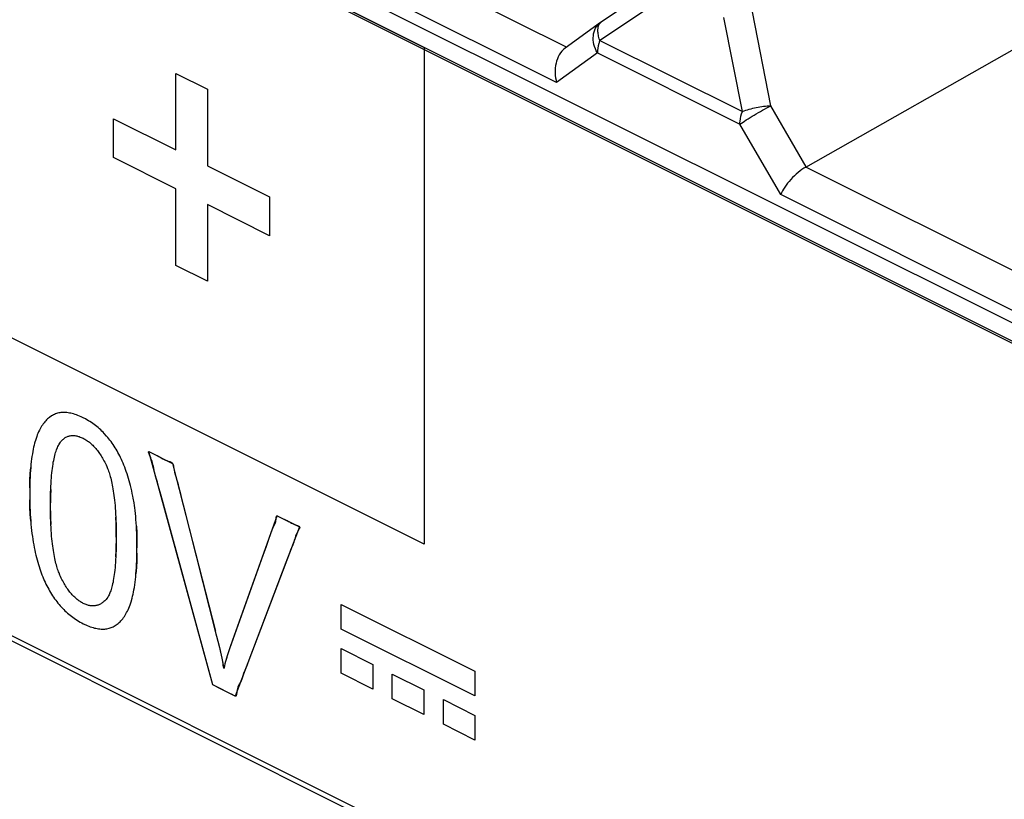
# Model space of a CAD drawing. Units: millimetres. Extents: x 98 to 189, y 49 to 172.
# Drawn here: x 112 to 120, y 122 to 128 of the extents above; entities that cross this region are included whole.
import ezdxf

# ---------------------------------------------------------------- set-up
doc = ezdxf.new("R2010")
doc.units = ezdxf.units.MM
doc.header["$LTSCALE"] = 16.335
doc.layers.get('0').update_dxf_attribs({"linetype": 'CONTINUOUS'})
for name, color, linetype in [('INTFCLR_4', 7, 'CONTINUOUS'), ('LIVELLO_1', 7, 'CONTINUOUS'), ('RACCORDO', 7, 'CONTINUOUS')]:
    doc.layers.add(name, color=color, linetype=linetype)

msp = doc.modelspace()

# ---------------------------------------------------------------- linework, layer by layer
at = {"color": 7, "linetype": 'CONTINUOUS'}
for p, q in [((153.4926, 108.7154), (105.6215, 132.651)), ((153.4219, 108.6093), (105.4801, 132.5803)), ((105.4801, 126.5181), (153.4219, 102.5472))]:
    msp.add_line(p, q, dxfattribs=at)
at = {"color": 250, "linetype": 'CONTINUOUS'}
for p, q in [((113.4573, 126.8611), (113.4573, 127.4449)), ((113.4573, 127.4449), (113.6981, 127.3246)), ((113.6981, 127.3246), (113.6981, 126.7408)), ((112.9821, 126.8027), (112.9821, 127.0987)), ((112.9821, 127.0987), (113.4573, 126.8611)), ((113.4573, 126.5651), (112.9821, 126.8027)), ((113.6981, 126.7408), (114.1728, 126.5034)), ((113.4573, 125.9807), (113.4573, 126.5651)), ((113.6981, 126.4447), (113.6981, 125.8603)), ((114.1728, 126.2073), (113.6981, 126.4447)), ((114.1728, 126.5034), (114.1728, 126.2073)), ((113.6981, 125.8603), (113.4573, 125.9807)), ((112.4585, 124.7874), (112.452, 124.7795)), ((112.4652, 124.795), (112.4585, 124.7874)), ((112.472, 124.8021), (112.4652, 124.795)), ((112.479, 124.8088), (112.472, 124.8021)), ((112.4862, 124.815), (112.479, 124.8088)), ((112.4935, 124.8209), (112.4862, 124.815)), ((112.5087, 124.8314), (112.4935, 124.8209)), ((112.5165, 124.836), (112.5087, 124.8314)), ((112.5245, 124.8402), (112.5165, 124.836)), ((112.5321, 124.8438), (112.5245, 124.8402)), ((112.5399, 124.847), (112.5321, 124.8438)), ((112.5479, 124.8497), (112.5399, 124.847)), ((112.556, 124.8521), (112.5479, 124.8497)), ((112.5643, 124.8541), (112.556, 124.8521)), ((112.5727, 124.8557), (112.5643, 124.8541)), ((112.5813, 124.8569), (112.5727, 124.8557)), ((112.5901, 124.8577), (112.5813, 124.8569)), ((112.5991, 124.8581), (112.5901, 124.8577)), ((112.6082, 124.8581), (112.5991, 124.8581)), ((112.6176, 124.8576), (112.6082, 124.8581)), ((112.627, 124.8568), (112.6176, 124.8576)), ((112.6368, 124.8556), (112.627, 124.8568)), ((112.6467, 124.854), (112.6368, 124.8556)), ((112.6569, 124.8519), (112.6467, 124.854)), ((112.6672, 124.8494), (112.6569, 124.8519)), ((112.6779, 124.8465), (112.6672, 124.8494)), ((112.6886, 124.8432), (112.6779, 124.8465)), ((112.6998, 124.8393), (112.6886, 124.8432)), ((112.711, 124.8351), (112.6998, 124.8393)), ((112.7227, 124.8303), (112.711, 124.8351)), ((112.7344, 124.8251), (112.7227, 124.8303)), ((112.7519, 124.8167), (112.7344, 124.8251)), ((112.7672, 124.8088), (112.7519, 124.8167)), ((112.7789, 124.8023), (112.7672, 124.8088)), ((112.7906, 124.7955), (112.7789, 124.8023)), ((112.8018, 124.7885), (112.7906, 124.7955)), ((112.813, 124.7813), (112.8018, 124.7885)), ((112.4109, 124.7106), (112.4058, 124.6989)), ((112.4164, 124.722), (112.4109, 124.7106)), ((112.4219, 124.7327), (112.4164, 124.722)), ((112.4276, 124.7431), (112.4219, 124.7327)), ((112.4334, 124.7528), (112.4276, 124.7431)), ((112.4395, 124.7622), (112.4334, 124.7528)), ((112.4456, 124.771), (112.4395, 124.7622)), ((112.452, 124.7795), (112.4456, 124.771)), ((112.8238, 124.7739), (112.813, 124.7813)), ((112.8345, 124.7662), (112.8238, 124.7739)), ((112.8447, 124.7585), (112.8345, 124.7662)), ((112.855, 124.7504), (112.8447, 124.7585)), ((112.8649, 124.7422), (112.855, 124.7504)), ((112.8747, 124.7337), (112.8649, 124.7422)), ((112.8842, 124.725), (112.8747, 124.7337)), ((112.8936, 124.7161), (112.8842, 124.725)), ((112.9027, 124.707), (112.8936, 124.7161)), ((112.3884, 124.6517), (112.3803, 124.6241)), ((112.3959, 124.6737), (112.3884, 124.6517)), ((112.4007, 124.6864), (112.3959, 124.6737)), ((112.4058, 124.6989), (112.4007, 124.6864)), ((112.5766, 124.6306), (112.5806, 124.6359)), ((112.5806, 124.6359), (112.5853, 124.6415)), ((112.5853, 124.6415), (112.5899, 124.6465)), ((112.5899, 124.6465), (112.5947, 124.6513)), ((112.5947, 124.6513), (112.5995, 124.6556)), ((112.5995, 124.6556), (112.6044, 124.6596)), ((112.6044, 124.6596), (112.6094, 124.6632)), ((112.6094, 124.6632), (112.6144, 124.6666)), ((112.6144, 124.6666), (112.6195, 124.6696)), ((112.6195, 124.6696), (112.6248, 124.6723)), ((112.6248, 124.6723), (112.6301, 124.6747)), ((112.6301, 124.6747), (112.6355, 124.6767)), ((112.6355, 124.6767), (112.6409, 124.6785)), ((112.6409, 124.6785), (112.6465, 124.6799)), ((112.6465, 124.6799), (112.6521, 124.681)), ((112.6521, 124.681), (112.6579, 124.6819)), ((112.6579, 124.6819), (112.6638, 124.6824)), ((112.6638, 124.6824), (112.6697, 124.6826)), ((112.6697, 124.6826), (112.6758, 124.6826)), ((112.6758, 124.6826), (112.6819, 124.6822)), ((112.6819, 124.6822), (112.6882, 124.6815)), ((112.6882, 124.6815), (112.6945, 124.6805)), ((112.6945, 124.6805), (112.7011, 124.6792)), ((112.7011, 124.6792), (112.7076, 124.6776)), ((112.7076, 124.6776), (112.7144, 124.6757)), ((112.7144, 124.6757), (112.7213, 124.6735)), ((112.7213, 124.6735), (112.7283, 124.6709)), ((112.7283, 124.6709), (112.7354, 124.668)), ((112.7354, 124.668), (112.7428, 124.6647)), ((112.7428, 124.6647), (112.7502, 124.6611)), ((112.7502, 124.6611), (112.7573, 124.6575)), ((112.7573, 124.6575), (112.7644, 124.6535)), ((112.7644, 124.6535), (112.7713, 124.6494)), ((112.7713, 124.6494), (112.7782, 124.645)), ((112.7782, 124.645), (112.7849, 124.6404)), ((112.7849, 124.6404), (112.7915, 124.6356)), ((112.7915, 124.6356), (112.7981, 124.6306)), ((112.9117, 124.6977), (112.9027, 124.707)), ((112.9292, 124.6783), (112.9117, 124.6977)), ((112.938, 124.668), (112.9292, 124.6783)), ((112.9466, 124.6573), (112.938, 124.668)), ((112.9551, 124.6465), (112.9466, 124.6573)), ((112.9634, 124.6355), (112.9551, 124.6465)), ((112.9714, 124.6243), (112.9634, 124.6355)), ((112.3661, 124.5601), (112.3629, 124.5417)), ((112.3693, 124.5769), (112.3661, 124.5601)), ((112.3729, 124.5936), (112.3693, 124.5769)), ((112.3765, 124.609), (112.3729, 124.5936)), ((112.3803, 124.6241), (112.3765, 124.609)), ((112.5405, 124.552), (112.5438, 124.5624)), ((112.5438, 124.5624), (112.5471, 124.5718)), ((112.5471, 124.5718), (112.5506, 124.5811)), ((112.5506, 124.5811), (112.554, 124.5894)), ((112.554, 124.5894), (112.5577, 124.5976)), ((112.5577, 124.5976), (112.5613, 124.605)), ((112.5613, 124.605), (112.5651, 124.6122)), ((112.5651, 124.6122), (112.5727, 124.6249)), ((112.5727, 124.6249), (112.5766, 124.6306)), ((112.7981, 124.6306), (112.8045, 124.6254)), ((112.8045, 124.6254), (112.8109, 124.6199)), ((112.8109, 124.6199), (112.8172, 124.6142)), ((112.8172, 124.6142), (112.8235, 124.6083)), ((112.8235, 124.6083), (112.8296, 124.6022)), ((112.8296, 124.6022), (112.8357, 124.5958)), ((112.8357, 124.5958), (112.8417, 124.5892)), ((112.8417, 124.5892), (112.8477, 124.5824)), ((112.8477, 124.5824), (112.8535, 124.5753)), ((112.8535, 124.5753), (112.8594, 124.568)), ((112.8594, 124.568), (112.8651, 124.5604)), ((112.8651, 124.5604), (112.8708, 124.5525)), ((112.9793, 124.6129), (112.9714, 124.6243)), ((112.9871, 124.6012), (112.9793, 124.6129)), ((112.9946, 124.5894), (112.9871, 124.6012)), ((113.002, 124.5773), (112.9946, 124.5894)), ((113.0092, 124.565), (113.002, 124.5773)), ((113.0162, 124.5524), (113.0092, 124.565)), ((113.2495, 124.557), (113.2498, 124.559)), ((113.2498, 124.559), (113.2509, 124.5601)), ((113.2509, 124.5601), (113.2529, 124.5599)), ((113.2529, 124.5599), (113.2553, 124.5589)), ((113.2553, 124.5589), (113.258, 124.5574)), ((112.3573, 124.5032), (112.3548, 124.483)), ((112.3601, 124.5232), (112.3573, 124.5032)), ((112.3629, 124.5417), (112.3601, 124.5232)), ((112.523, 124.4778), (112.5257, 124.4921)), ((112.5257, 124.4921), (112.5284, 124.5051)), ((112.5284, 124.5051), (112.5313, 124.518)), ((112.5313, 124.518), (112.5342, 124.5298)), ((112.5342, 124.5298), (112.5374, 124.5414)), ((112.5374, 124.5414), (112.5405, 124.552)), ((112.8708, 124.5525), (112.8764, 124.5445)), ((112.8764, 124.5445), (112.8821, 124.536)), ((112.8821, 124.536), (112.8876, 124.5274)), ((112.8876, 124.5274), (112.8932, 124.5183)), ((112.8932, 124.5183), (112.8986, 124.5092)), ((112.8986, 124.5092), (112.904, 124.4995)), ((112.904, 124.4995), (112.9093, 124.4897)), ((112.9093, 124.4897), (112.9147, 124.4793)), ((113.0231, 124.5396), (113.0162, 124.5524)), ((113.0298, 124.5265), (113.0231, 124.5396)), ((113.0363, 124.5133), (113.0298, 124.5265)), ((113.0428, 124.4996), (113.0363, 124.5133)), ((113.0489, 124.4859), (113.0428, 124.4996)), ((113.0551, 124.4715), (113.0489, 124.4859)), ((113.2499, 124.554), (113.2495, 124.557)), ((113.2512, 124.5488), (113.2499, 124.554)), ((113.2534, 124.5425), (113.2512, 124.5488)), ((113.2562, 124.5354), (113.2534, 124.5425)), ((113.2659, 124.5124), (113.2562, 124.5354)), ((113.258, 124.5574), (113.273, 124.5494)), ((113.2701, 124.5018), (113.2659, 124.5124)), ((113.2737, 124.4921), (113.2701, 124.5018)), ((113.273, 124.5494), (113.2875, 124.5422)), ((113.2767, 124.483), (113.2737, 124.4921)), ((113.2875, 124.5422), (113.3015, 124.5355)), ((113.3015, 124.5355), (113.3152, 124.529)), ((113.3152, 124.529), (113.3287, 124.5221)), ((113.3287, 124.5221), (113.3382, 124.5167)), ((113.3382, 124.5167), (113.3574, 124.5056)), ((113.3574, 124.5056), (113.3674, 124.5002)), ((113.3674, 124.5002), (113.3776, 124.4952)), ((113.3776, 124.4952), (113.3882, 124.4906)), ((113.3882, 124.4906), (113.3994, 124.4867)), ((113.3994, 124.4867), (113.4121, 124.483)), ((112.3485, 124.4152), (112.3469, 124.3912)), ((112.3504, 124.439), (112.3485, 124.4152)), ((112.3524, 124.4611), (112.3504, 124.439)), ((112.3548, 124.483), (112.3524, 124.4611)), ((112.5117, 124.3968), (112.5136, 124.4143)), ((112.5136, 124.4143), (112.5158, 124.4316)), ((112.5158, 124.4316), (112.5181, 124.4476)), ((112.5181, 124.4476), (112.5205, 124.4633)), ((112.5205, 124.4633), (112.523, 124.4778)), ((112.9147, 124.4793), (112.9199, 124.4688)), ((112.9199, 124.4688), (112.9252, 124.4578)), ((112.9252, 124.4578), (112.9303, 124.4466)), ((112.9303, 124.4466), (112.9375, 124.4295)), ((112.9375, 124.4295), (112.9411, 124.4203)), ((112.9411, 124.4203), (112.9445, 124.4111)), ((112.9445, 124.4111), (112.9479, 124.401)), ((113.0615, 124.4559), (113.0551, 124.4715)), ((113.0676, 124.4402), (113.0615, 124.4559)), ((113.0737, 124.4239), (113.0676, 124.4402)), ((113.0796, 124.4075), (113.0737, 124.4239)), ((113.2793, 124.4747), (113.2767, 124.483)), ((113.2821, 124.4643), (113.2793, 124.4747)), ((113.2843, 124.4547), (113.2821, 124.4643)), ((113.2862, 124.4456), (113.2843, 124.4547)), ((113.2888, 124.4323), (113.2862, 124.4456)), ((113.2914, 124.4189), (113.2888, 124.4323)), ((113.2955, 124.4016), (113.2914, 124.4189)), ((113.4121, 124.483), (113.4181, 124.4809)), ((113.4181, 124.4809), (113.4224, 124.4789)), ((113.4224, 124.4789), (113.4263, 124.4765)), ((113.4263, 124.4765), (113.4298, 124.4736)), ((113.4298, 124.4736), (113.4328, 124.47)), ((113.4328, 124.47), (113.4353, 124.4653)), ((113.4353, 124.4653), (113.4372, 124.4598)), ((113.4372, 124.4598), (113.4387, 124.4538)), ((113.4387, 124.4538), (113.4404, 124.4441)), ((113.4404, 124.4441), (113.4419, 124.4342)), ((113.4419, 124.4342), (113.4449, 124.4174)), ((113.4449, 124.4174), (113.4485, 124.4014)), ((112.3444, 124.3393), (112.3435, 124.3113)), ((112.3455, 124.3654), (112.3444, 124.3393)), ((112.3469, 124.3912), (112.3455, 124.3654)), ((112.5053, 124.3169), (112.5066, 124.3378)), ((112.5066, 124.3378), (112.5081, 124.3586)), ((112.5081, 124.3586), (112.5098, 124.3778)), ((112.5098, 124.3778), (112.5117, 124.3968)), ((112.9479, 124.401), (112.9512, 124.3909)), ((112.9512, 124.3909), (112.9546, 124.3799)), ((112.9546, 124.3799), (112.9577, 124.3689)), ((112.9577, 124.3689), (112.9609, 124.3568)), ((112.9609, 124.3568), (112.9639, 124.3448)), ((112.9639, 124.3448), (112.967, 124.3317)), ((113.0854, 124.3904), (113.0796, 124.4075)), ((113.0909, 124.3733), (113.0854, 124.3904)), ((113.0964, 124.3554), (113.0909, 124.3733)), ((113.1017, 124.3375), (113.0964, 124.3554)), ((113.1068, 124.3188), (113.1017, 124.3375)), ((113.3003, 124.3832), (113.2955, 124.4016)), ((113.3057, 124.3641), (113.3003, 124.3832)), ((113.317, 124.3253), (113.3057, 124.3641)), ((113.4485, 124.4014), (113.4526, 124.3859)), ((113.4526, 124.3859), (113.4569, 124.3707)), ((113.4569, 124.3707), (113.4657, 124.3407)), ((113.4657, 124.3407), (113.472, 124.3178)), ((112.3429, 124.2831), (112.3426, 124.2356)), ((112.3435, 124.3113), (112.3429, 124.2831)), ((112.5022, 124.2468), (112.5031, 124.2714)), ((112.5031, 124.2714), (112.504, 124.2942)), ((112.504, 124.2942), (112.5053, 124.3169)), ((112.967, 124.3317), (112.9699, 124.3185)), ((112.9699, 124.3185), (112.9728, 124.3042)), ((112.9728, 124.3042), (112.9755, 124.2899)), ((112.9755, 124.2899), (112.9782, 124.2743)), ((112.9782, 124.2743), (112.9807, 124.2588)), ((112.9807, 124.2588), (112.9832, 124.2418)), ((113.1117, 124.3001), (113.1068, 124.3188)), ((113.1166, 124.2805), (113.1117, 124.3001)), ((113.1212, 124.2609), (113.1166, 124.2805)), ((113.1257, 124.2403), (113.1212, 124.2609)), ((113.3259, 124.2937), (113.317, 124.3253)), ((113.3425, 124.2318), (113.3259, 124.2937)), ((113.472, 124.3178), (113.478, 124.2944)), ((113.478, 124.2944), (113.4895, 124.2473)), ((112.3426, 124.2356), (112.3429, 124.1916)), ((112.3429, 124.1916), (112.3434, 124.1634)), ((112.501, 124.1683), (112.5012, 124.1952)), ((112.5012, 124.1952), (112.5016, 124.222)), ((112.5016, 124.222), (112.5022, 124.2468)), ((112.9832, 124.2418), (112.9855, 124.225)), ((112.9855, 124.225), (112.9878, 124.2066)), ((112.9878, 124.2066), (112.9898, 124.1883)), ((112.9898, 124.1883), (112.9918, 124.1683)), ((113.1299, 124.2198), (113.1257, 124.2403)), ((113.133, 124.2039), (113.1299, 124.2198)), ((113.1391, 124.1687), (113.133, 124.2039)), ((113.3552, 124.1852), (113.3425, 124.2318)), ((113.7394, 122.779), (113.3552, 124.1852)), ((113.4895, 124.2473), (113.5014, 124.2004)), ((113.5014, 124.2004), (113.5134, 124.1538)), ((112.3434, 124.1634), (112.3443, 124.1351)), ((112.3443, 124.1351), (112.3454, 124.1082)), ((112.3454, 124.1082), (112.3468, 124.0812)), ((112.501, 124.1564), (112.501, 124.1683)), ((112.5013, 124.1084), (112.501, 124.1564)), ((112.5017, 124.0815), (112.5013, 124.1084)), ((112.9918, 124.1683), (112.9936, 124.1485)), ((112.9936, 124.1485), (112.9954, 124.1269)), ((112.9954, 124.1269), (112.9969, 124.1055)), ((113.142, 124.1494), (113.1391, 124.1687)), ((113.1447, 124.1302), (113.142, 124.1494)), ((113.1472, 124.109), (113.1447, 124.1302)), ((113.1495, 124.088), (113.1472, 124.109)), ((113.5134, 124.1538), (113.7641, 123.1701)), ((112.3468, 124.0812), (112.3484, 124.0556)), ((112.3484, 124.0556), (112.3503, 124.0299)), ((112.5024, 124.0545), (112.5017, 124.0815)), ((112.5032, 124.0295), (112.5024, 124.0545)), ((112.9969, 124.1055), (112.9983, 124.0822)), ((112.9983, 124.0822), (112.9995, 124.059)), ((112.9995, 124.059), (113.0005, 124.0339)), ((113.0005, 124.0339), (113.0014, 124.0089)), ((113.1518, 124.0649), (113.1495, 124.088)), ((113.1537, 124.0419), (113.1518, 124.0649)), ((113.1555, 124.0167), (113.1537, 124.0419)), ((114.2196, 124.0264), (114.2213, 124.0351)), ((114.2213, 124.0351), (114.2226, 124.0447)), ((114.2226, 124.0447), (114.2231, 124.0512)), ((114.2231, 124.0512), (114.2238, 124.0576)), ((114.2238, 124.0576), (114.2247, 124.0632)), ((114.2247, 124.0632), (114.2257, 124.0667)), ((114.2257, 124.0667), (114.2272, 124.0692)), ((114.2272, 124.0692), (114.2292, 124.0706)), ((114.2292, 124.0706), (114.2318, 124.0705)), ((114.2318, 124.0705), (114.2341, 124.0695)), ((114.2341, 124.0695), (114.2365, 124.0681)), ((114.2365, 124.0681), (114.2513, 124.06)), ((114.2513, 124.06), (114.2658, 124.0528)), ((114.2658, 124.0528), (114.2938, 124.0395)), ((114.2938, 124.0395), (114.3073, 124.0328)), ((114.3073, 124.0328), (114.3182, 124.0269)), ((112.3503, 124.0299), (112.3524, 124.0055)), ((112.3524, 124.0055), (112.3548, 123.981)), ((112.3548, 123.981), (112.3574, 123.9578)), ((112.3574, 123.9578), (112.3602, 123.9345)), ((112.5043, 124.0044), (112.5032, 124.0295)), ((112.5055, 123.9812), (112.5043, 124.0044)), ((112.5069, 123.9579), (112.5055, 123.9812)), ((112.5084, 123.9365), (112.5069, 123.9579)), ((113.0014, 124.0089), (113.0021, 123.9818)), ((113.0021, 123.9818), (113.0025, 123.9548)), ((113.157, 123.9917), (113.1555, 124.0167)), ((113.1584, 123.9642), (113.157, 123.9917)), ((113.1595, 123.9369), (113.1584, 123.9642)), ((114.1874, 123.9498), (114.1924, 123.9633)), ((114.1924, 123.9633), (114.1979, 123.9758)), ((114.1979, 123.9758), (114.2028, 123.9855)), ((114.2028, 123.9855), (114.2078, 123.995)), ((114.2078, 123.995), (114.2125, 124.005)), ((114.2125, 124.005), (114.2152, 124.0115)), ((114.2152, 124.0115), (114.2176, 124.0186)), ((114.2176, 124.0186), (114.2196, 124.0264)), ((114.3182, 124.0269), (114.3291, 124.0208)), ((114.3291, 124.0208), (114.3402, 124.0146)), ((114.3402, 124.0146), (114.3489, 124.0101)), ((114.3489, 124.0101), (114.358, 124.0056)), ((114.358, 124.0056), (114.3677, 124.0014)), ((114.3677, 124.0014), (114.378, 123.9974)), ((114.378, 123.9974), (114.3851, 123.9949)), ((114.3851, 123.9949), (114.3918, 123.9923)), ((114.394, 123.9596), (114.3908, 123.9545)), ((114.3918, 123.9923), (114.3948, 123.9908)), ((114.3971, 123.9646), (114.394, 123.9596)), ((114.3948, 123.9908), (114.3975, 123.9893)), ((114.3998, 123.9694), (114.3971, 123.9646)), ((114.3975, 123.9893), (114.3997, 123.9876)), ((114.3997, 123.9876), (114.4014, 123.9857)), ((114.4012, 123.9725), (114.3998, 123.9694)), ((114.4022, 123.9755), (114.4012, 123.9725)), ((114.4014, 123.9857), (114.4025, 123.9835)), ((114.4028, 123.9783), (114.4022, 123.9755)), ((114.4025, 123.9835), (114.403, 123.981)), ((114.403, 123.981), (114.4028, 123.9783)), ((112.3602, 123.9345), (112.3632, 123.9124)), ((112.3632, 123.9124), (112.3664, 123.8903)), ((112.3664, 123.8903), (112.3698, 123.8692)), ((112.5101, 123.9149), (112.5084, 123.9365)), ((112.5119, 123.8951), (112.5101, 123.9149)), ((112.5139, 123.8752), (112.5119, 123.8951)), ((113.0025, 123.9548), (113.0028, 123.9055)), ((113.0028, 123.9055), (113.0026, 123.8587)), ((113.1603, 123.9071), (113.1595, 123.9369)), ((113.1609, 123.8775), (113.1603, 123.9071)), ((114.157, 123.8608), (114.1652, 123.8836)), ((114.1652, 123.8836), (114.1733, 123.907)), ((114.1733, 123.907), (114.1826, 123.9357)), ((114.1826, 123.9357), (114.1874, 123.9498)), ((114.365, 123.8927), (114.3618, 123.8818)), ((114.3681, 123.9036), (114.365, 123.8927)), ((114.3715, 123.9146), (114.3681, 123.9036)), ((114.3745, 123.923), (114.3715, 123.9146)), ((114.3781, 123.9316), (114.3745, 123.923)), ((114.3824, 123.9404), (114.3781, 123.9316)), ((114.3876, 123.9495), (114.3824, 123.9404)), ((114.3908, 123.9545), (114.3876, 123.9495)), ((112.3698, 123.8692), (112.3735, 123.8481)), ((112.3735, 123.8481), (112.3772, 123.8281)), ((112.3772, 123.8281), (112.3812, 123.808)), ((112.3812, 123.808), (112.3853, 123.7889)), ((112.516, 123.8568), (112.5139, 123.8752)), ((112.5183, 123.8385), (112.516, 123.8568)), ((112.5205, 123.8216), (112.5183, 123.8385)), ((112.5231, 123.8046), (112.5205, 123.8216)), ((113.0021, 123.8323), (113.0014, 123.8059)), ((113.0026, 123.8587), (113.0021, 123.8323)), ((113.1613, 123.8263), (113.1609, 123.8775)), ((113.161, 123.7835), (113.1613, 123.8263)), ((114.124, 123.7693), (114.1486, 123.8381)), ((114.1486, 123.8381), (114.157, 123.8608)), ((114.336, 123.814), (114.3272, 123.7914)), ((114.3471, 123.8414), (114.336, 123.814)), ((114.3524, 123.855), (114.3471, 123.8414)), ((114.3574, 123.8685), (114.3524, 123.855)), ((114.3618, 123.8818), (114.3574, 123.8685)), ((112.3853, 123.7889), (112.3897, 123.7698)), ((112.3897, 123.7698), (112.3942, 123.7516)), ((112.3942, 123.7516), (112.3989, 123.7334)), ((112.3989, 123.7334), (112.4037, 123.7161)), ((112.5256, 123.789), (112.5231, 123.8046)), ((112.5283, 123.7734), (112.5256, 123.789)), ((112.531, 123.7591), (112.5283, 123.7734)), ((112.5339, 123.7448), (112.531, 123.7591)), ((112.5368, 123.7316), (112.5339, 123.7448)), ((112.9984, 123.7357), (112.997, 123.7139)), ((112.9996, 123.7577), (112.9984, 123.7357)), ((113.0006, 123.7818), (112.9996, 123.7577)), ((113.0014, 123.8059), (113.0006, 123.7818)), ((113.1596, 123.7271), (113.1604, 123.7552)), ((113.1604, 123.7552), (113.161, 123.7835)), ((113.8823, 123.0938), (114.124, 123.7693)), ((114.3272, 123.7914), (114.2974, 123.7124)), ((112.4037, 123.7161), (112.4087, 123.6988)), ((112.4087, 123.6988), (112.4138, 123.6823)), ((112.4138, 123.6823), (112.4192, 123.6658)), ((112.4192, 123.6658), (112.4245, 123.65)), ((112.5398, 123.7184), (112.5368, 123.7316)), ((112.5428, 123.7064), (112.5398, 123.7184)), ((112.5461, 123.6943), (112.5428, 123.7064)), ((112.5492, 123.6832), (112.5461, 123.6943)), ((112.5526, 123.6721), (112.5492, 123.6832)), ((112.5558, 123.662), (112.5526, 123.6721)), ((112.5593, 123.6519), (112.5558, 123.662)), ((112.9938, 123.6741), (112.992, 123.656)), ((112.9955, 123.6939), (112.9938, 123.6741)), ((112.997, 123.7139), (112.9955, 123.6939)), ((113.1556, 123.6509), (113.1572, 123.675)), ((113.1572, 123.675), (113.1585, 123.701)), ((113.1585, 123.701), (113.1596, 123.7271)), ((114.2974, 123.7124), (114.0138, 122.967)), ((112.4245, 123.65), (112.4302, 123.6343)), ((112.4302, 123.6343), (112.4359, 123.6193)), ((112.4359, 123.6193), (112.4418, 123.6043)), ((112.4418, 123.6043), (112.454, 123.5757)), ((112.5627, 123.6426), (112.5593, 123.6519)), ((112.5663, 123.6334), (112.5627, 123.6426)), ((112.5734, 123.6164), (112.5663, 123.6334)), ((112.5784, 123.6054), (112.5734, 123.6164)), ((112.5837, 123.5945), (112.5784, 123.6054)), ((112.5889, 123.5839), (112.5837, 123.5945)), ((112.5943, 123.5733), (112.5889, 123.5839)), ((112.9833, 123.591), (112.9808, 123.5766)), ((112.9856, 123.6057), (112.9833, 123.591)), ((112.9879, 123.6218), (112.9856, 123.6057)), ((112.99, 123.6381), (112.9879, 123.6218)), ((112.992, 123.656), (112.99, 123.6381)), ((113.1469, 123.5624), (113.1494, 123.5828)), ((113.1494, 123.5828), (113.1517, 123.6048)), ((113.1517, 123.6048), (113.1537, 123.627)), ((113.1537, 123.627), (113.1556, 123.6509)), ((112.454, 123.5757), (112.4602, 123.562)), ((112.4602, 123.562), (112.4667, 123.5484)), ((112.4667, 123.5484), (112.4735, 123.5349)), ((112.4735, 123.5349), (112.4805, 123.5215)), ((112.4805, 123.5215), (112.4876, 123.5086)), ((112.4876, 123.5086), (112.4949, 123.4958)), ((112.5996, 123.5634), (112.5943, 123.5733)), ((112.6051, 123.5536), (112.5996, 123.5634)), ((112.6105, 123.5443), (112.6051, 123.5536)), ((112.6161, 123.5352), (112.6105, 123.5443)), ((112.6216, 123.5265), (112.6161, 123.5352)), ((112.6272, 123.518), (112.6216, 123.5265)), ((112.6328, 123.5098), (112.6272, 123.518)), ((112.6386, 123.5019), (112.6328, 123.5098)), ((112.9641, 123.507), (112.961, 123.4979)), ((112.9671, 123.5171), (112.9641, 123.507)), ((112.97, 123.5274), (112.9671, 123.5171)), ((112.9729, 123.5389), (112.97, 123.5274)), ((112.9756, 123.5505), (112.9729, 123.5389)), ((112.9783, 123.5635), (112.9756, 123.5505)), ((112.9808, 123.5766), (112.9783, 123.5635)), ((113.1382, 123.5051), (113.1413, 123.5235)), ((113.1413, 123.5235), (113.1442, 123.5422)), ((113.1442, 123.5422), (113.1469, 123.5624)), ((112.4949, 123.4958), (112.5022, 123.4835)), ((112.5022, 123.4835), (112.5097, 123.4713)), ((112.5097, 123.4713), (112.5174, 123.4595)), ((112.5174, 123.4595), (112.5252, 123.4478)), ((112.5252, 123.4478), (112.5331, 123.4365)), ((112.5331, 123.4365), (112.5412, 123.4254)), ((112.6443, 123.4943), (112.6386, 123.5019)), ((112.6501, 123.4869), (112.6443, 123.4943)), ((112.6559, 123.4799), (112.6501, 123.4869)), ((112.6618, 123.473), (112.6559, 123.4799)), ((112.6678, 123.4664), (112.6618, 123.473)), ((112.6738, 123.46), (112.6678, 123.4664)), ((112.6799, 123.4539), (112.6738, 123.46)), ((112.686, 123.448), (112.6799, 123.4539)), ((112.6923, 123.4424), (112.686, 123.448)), ((112.6986, 123.4369), (112.6923, 123.4424)), ((112.7049, 123.4317), (112.6986, 123.4369)), ((112.7114, 123.4268), (112.7049, 123.4317)), ((112.9253, 123.4321), (112.92, 123.4262)), ((112.9304, 123.4382), (112.9253, 123.4321)), ((112.9376, 123.4481), (112.9304, 123.4382)), ((112.9412, 123.4538), (112.9376, 123.4481)), ((112.9445, 123.4597), (112.9412, 123.4538)), ((112.948, 123.4664), (112.9445, 123.4597)), ((112.9513, 123.4733), (112.948, 123.4664)), ((112.9547, 123.481), (112.9513, 123.4733)), ((112.9578, 123.489), (112.9547, 123.481)), ((112.961, 123.4979), (112.9578, 123.489)), ((113.1159, 123.4123), (113.124, 123.4403)), ((113.124, 123.4403), (113.1278, 123.4556)), ((113.1278, 123.4556), (113.1314, 123.4712)), ((113.1314, 123.4712), (113.1349, 123.488)), ((113.1349, 123.488), (113.1382, 123.5051)), ((112.5412, 123.4254), (112.5494, 123.4146)), ((112.5494, 123.4146), (112.5578, 123.404)), ((112.5578, 123.404), (112.5664, 123.3937)), ((112.5664, 123.3937), (112.5751, 123.3836)), ((112.5751, 123.3836), (112.584, 123.3737)), ((112.584, 123.3737), (112.593, 123.3641)), ((112.593, 123.3641), (112.6022, 123.3546)), ((112.7179, 123.422), (112.7114, 123.4268)), ((112.7245, 123.4175), (112.7179, 123.422)), ((112.7313, 123.4132), (112.7245, 123.4175)), ((112.738, 123.4091), (112.7313, 123.4132)), ((112.745, 123.4052), (112.738, 123.4091)), ((112.7519, 123.4016), (112.745, 123.4052)), ((112.7589, 123.3983), (112.7519, 123.4016)), ((112.7658, 123.3952), (112.7589, 123.3983)), ((112.7726, 123.3925), (112.7658, 123.3952)), ((112.7793, 123.3901), (112.7726, 123.3925)), ((112.7859, 123.388), (112.7793, 123.3901)), ((112.7924, 123.3862), (112.7859, 123.388)), ((112.7989, 123.3848), (112.7924, 123.3862)), ((112.8052, 123.3836), (112.7989, 123.3848)), ((112.8115, 123.3827), (112.8052, 123.3836)), ((112.8178, 123.3822), (112.8115, 123.3827)), ((112.8239, 123.3819), (112.8178, 123.3822)), ((112.83, 123.3819), (112.8239, 123.3819)), ((112.836, 123.3823), (112.83, 123.3819)), ((112.8419, 123.3829), (112.836, 123.3823)), ((112.8479, 123.3839), (112.8419, 123.3829)), ((112.8537, 123.3851), (112.8479, 123.3839)), ((112.8595, 123.3867), (112.8537, 123.3851)), ((112.8652, 123.3886), (112.8595, 123.3867)), ((112.8709, 123.3908), (112.8652, 123.3886)), ((112.8765, 123.3933), (112.8709, 123.3908)), ((112.8821, 123.3962), (112.8765, 123.3933)), ((112.8876, 123.3994), (112.8821, 123.3962)), ((112.8932, 123.403), (112.8876, 123.3994)), ((112.8986, 123.4069), (112.8932, 123.403)), ((112.904, 123.4112), (112.8986, 123.4069)), ((112.9094, 123.4158), (112.904, 123.4112)), ((112.9148, 123.4209), (112.9094, 123.4158)), ((112.92, 123.4262), (112.9148, 123.4209)), ((113.0934, 123.353), (113.0985, 123.3647)), ((113.0985, 123.3647), (113.1035, 123.3771)), ((113.1035, 123.3771), (113.1083, 123.3899)), ((113.1083, 123.3899), (113.1159, 123.4123)), ((114.7199, 123.2049), (114.7199, 123.3931)), ((114.7199, 123.3931), (115.7399, 122.8831)), ((112.6022, 123.3546), (112.6115, 123.3455)), ((112.6115, 123.3455), (112.6211, 123.3365)), ((112.6211, 123.3365), (112.6308, 123.3278)), ((112.6308, 123.3278), (112.6408, 123.3193)), ((112.6408, 123.3193), (112.6509, 123.311)), ((112.6509, 123.311), (112.6613, 123.3029)), ((112.6613, 123.3029), (112.6717, 123.2951)), ((112.6717, 123.2951), (112.6825, 123.2875)), ((112.6825, 123.2875), (112.6934, 123.2801)), ((113.0459, 123.2761), (113.0524, 123.284)), ((113.0524, 123.284), (113.0588, 123.2925)), ((113.0588, 123.2925), (113.0649, 123.3013)), ((113.0649, 123.3013), (113.071, 123.3107)), ((113.071, 123.3107), (113.0768, 123.3205)), ((113.0768, 123.3205), (113.0825, 123.3309)), ((113.0825, 123.3309), (113.088, 123.3416)), ((113.088, 123.3416), (113.0934, 123.353)), ((112.6934, 123.2801), (112.7047, 123.2729)), ((112.7047, 123.2729), (112.716, 123.266)), ((112.716, 123.266), (112.7278, 123.2592)), ((112.7278, 123.2592), (112.7396, 123.2527)), ((112.7396, 123.2527), (112.7519, 123.2464)), ((112.7519, 123.2464), (112.7706, 123.2375)), ((112.7706, 123.2375), (112.7823, 123.2323)), ((112.7823, 123.2323), (112.794, 123.2276)), ((112.794, 123.2276), (112.8052, 123.2234)), ((112.8052, 123.2234), (112.8164, 123.2196)), ((112.8164, 123.2196), (112.8271, 123.2163)), ((112.8271, 123.2163), (112.8378, 123.2134)), ((112.8378, 123.2134), (112.8481, 123.2109)), ((112.8481, 123.2109), (112.8583, 123.2089)), ((112.8583, 123.2089), (112.8681, 123.2073)), ((112.8681, 123.2073), (112.8779, 123.2061)), ((112.8779, 123.2061), (112.8874, 123.2053)), ((112.9148, 123.2054), (112.9235, 123.2062)), ((112.9235, 123.2062), (112.9321, 123.2075)), ((112.9321, 123.2075), (112.9488, 123.2111)), ((112.9488, 123.2111), (112.9568, 123.2135)), ((112.9568, 123.2135), (112.9647, 123.2163)), ((112.9647, 123.2163), (112.9725, 123.2195)), ((112.9725, 123.2195), (112.9801, 123.2231)), ((112.9801, 123.2231), (112.9881, 123.2274)), ((112.9881, 123.2274), (112.9959, 123.232)), ((112.9959, 123.232), (113.011, 123.2425)), ((113.011, 123.2425), (113.0183, 123.2484)), ((113.0183, 123.2484), (113.0254, 123.2547)), ((113.0254, 123.2547), (113.0325, 123.2614)), ((113.0325, 123.2614), (113.0392, 123.2685)), ((113.0392, 123.2685), (113.0459, 123.2761)), ((112.8874, 123.2053), (112.8967, 123.205)), ((112.8967, 123.205), (112.9058, 123.205)), ((112.9058, 123.205), (112.9148, 123.2054)), ((113.7641, 123.1701), (113.7691, 123.15)), ((113.7691, 123.15), (113.785, 123.0842)), ((115.7399, 122.6949), (114.7199, 123.2049)), ((113.785, 123.0842), (113.7901, 123.0636)), ((113.7901, 123.0636), (113.7965, 123.0391)), ((113.8672, 123.0487), (113.8721, 123.0639)), ((113.8721, 123.0639), (113.8823, 123.0938)), ((114.7199, 122.8687), (114.7199, 123.0569)), ((114.7199, 123.0569), (114.9613, 122.9361)), ((113.7965, 123.0391), (113.7996, 123.0266)), ((113.7996, 123.0266), (113.8019, 123.0167)), ((113.8019, 123.0167), (113.8042, 123.0061)), ((113.8042, 123.0061), (113.8065, 122.9946)), ((113.8065, 122.9946), (113.8087, 122.982)), ((113.8087, 122.982), (113.8104, 122.9717)), ((113.8439, 122.9765), (113.8484, 122.9904)), ((113.8484, 122.9904), (113.853, 123.0039)), ((113.853, 123.0039), (113.8576, 123.0183)), ((113.8576, 123.0183), (113.8672, 123.0487)), ((113.8104, 122.9717), (113.8153, 122.94)), ((113.8153, 122.94), (113.8169, 122.9303)), ((113.8169, 122.9303), (113.8186, 122.9217)), ((113.8186, 122.9217), (113.8196, 122.9168)), ((113.8196, 122.9168), (113.8207, 122.9125)), ((113.8207, 122.9125), (113.8218, 122.9092)), ((113.8218, 122.9092), (113.8229, 122.9068)), ((113.8229, 122.9068), (113.8239, 122.9054)), ((113.825, 122.9052), (113.826, 122.9062)), ((113.826, 122.9062), (113.827, 122.9082)), ((113.827, 122.9082), (113.828, 122.911)), ((113.828, 122.911), (113.8291, 122.9145)), ((113.8291, 122.9145), (113.8301, 122.9186)), ((113.8301, 122.9186), (113.8311, 122.9232)), ((113.8311, 122.9232), (113.8352, 122.9431)), ((113.8352, 122.9431), (113.8374, 122.9526)), ((113.8374, 122.9526), (113.8395, 122.9612)), ((113.8395, 122.9612), (113.8417, 122.9691)), ((113.8417, 122.9691), (113.8439, 122.9765)), ((114.0009, 122.9333), (113.9835, 122.8885)), ((114.0138, 122.967), (114.0009, 122.9333)), ((114.9613, 122.9361), (114.9613, 122.7479)), ((113.8239, 122.9054), (113.825, 122.9052)), ((113.9653, 122.8373), (113.9603, 122.8234)), ((113.9751, 122.8655), (113.9653, 122.8373)), ((113.9835, 122.8885), (113.9751, 122.8655)), ((114.9613, 122.7479), (114.7199, 122.8687)), ((115.1092, 122.674), (115.1092, 122.8622)), ((115.1092, 122.8622), (115.3506, 122.7415)), ((115.7399, 122.8831), (115.7399, 122.6949)), ((113.7991, 122.749), (113.7394, 122.779)), ((113.9309, 122.7607), (113.9279, 122.7517)), ((113.9343, 122.7688), (113.9309, 122.7607)), ((113.9392, 122.7787), (113.9343, 122.7688)), ((113.9443, 122.7881), (113.9392, 122.7787)), ((113.9493, 122.7978), (113.9443, 122.7881)), ((113.955, 122.8102), (113.9493, 122.7978)), ((113.9603, 122.8234), (113.955, 122.8102)), ((113.8343, 122.7316), (113.7991, 122.749)), ((113.8692, 122.7148), (113.8343, 122.7316)), ((113.8869, 122.706), (113.8692, 122.7148)), ((113.905, 122.6962), (113.8869, 122.706)), ((113.9075, 122.6949), (113.905, 122.6962)), ((113.9098, 122.6938), (113.9075, 122.6949)), ((113.9129, 122.6934), (113.9098, 122.6938)), ((113.9155, 122.6943), (113.9129, 122.6934)), ((113.9175, 122.6965), (113.9155, 122.6943)), ((113.919, 122.6997), (113.9175, 122.6965)), ((113.9202, 122.7038), (113.919, 122.6997)), ((113.9213, 122.7098), (113.9202, 122.7038)), ((113.9221, 122.7164), (113.9213, 122.7098)), ((113.9228, 122.7232), (113.9221, 122.7164)), ((113.9235, 122.73), (113.9228, 122.7232)), ((113.9254, 122.7416), (113.9235, 122.73)), ((113.9279, 122.7517), (113.9254, 122.7416)), ((115.3506, 122.7415), (115.3506, 122.5533)), ((115.3506, 122.5533), (115.1092, 122.674)), ((115.4987, 122.4792), (115.4987, 122.6674)), ((115.4987, 122.6674), (115.7402, 122.5467)), ((115.7402, 122.5467), (115.7402, 122.3585)), ((115.7402, 122.3585), (115.4987, 122.4792))]:
    msp.add_line(p, q, dxfattribs=at)
at = {"layer": 'INTFCLR_4', "color": 250, "linetype": 'CONTINUOUS'}
for p, q in [((106.1695, 132.2207), (152.9064, 108.8523)), ((108.3926, 131.1242), (115.353, 127.644)), ((115.353, 127.644), (115.353, 123.853)), ((115.353, 123.853), (108.3926, 127.3332)), ((152.9064, 102.7634), (106.1695, 126.1318))]:
    msp.add_line(p, q, dxfattribs=at)
at = {"layer": 'LIVELLO_1', "color": 250, "linetype": 'CONTINUOUS'}
for p, q in [((113.4573, 126.8611), (113.4573, 127.4449)), ((113.4573, 127.4449), (113.6981, 127.3246)), ((113.6981, 127.3246), (113.6981, 126.7408)), ((112.9821, 126.8027), (112.9821, 127.0987)), ((112.9821, 127.0987), (113.4573, 126.8611)), ((113.4573, 126.5651), (112.9821, 126.8027)), ((113.6981, 126.7408), (114.1728, 126.5034)), ((113.4573, 125.9807), (113.4573, 126.5651)), ((113.6981, 126.4447), (113.6981, 125.8603)), ((114.1728, 126.2073), (113.6981, 126.4447)), ((114.1728, 126.5034), (114.1728, 126.2073)), ((113.6981, 125.8603), (113.4573, 125.9807)), ((113.7394, 122.779), (113.2529, 124.5599)), ((113.2529, 124.5599), (113.4328, 124.47)), ((112.3469, 124.3912), (112.3504, 124.439)), ((113.4328, 124.47), (113.7591, 123.1899)), ((112.3429, 124.2831), (112.3444, 124.3393)), ((112.3444, 124.3393), (112.3469, 124.3912)), ((112.5031, 124.2714), (112.5016, 124.222)), ((112.3443, 124.1351), (112.3429, 124.1916)), ((112.5016, 124.222), (112.501, 124.1683)), ((112.3468, 124.0812), (112.3443, 124.1351)), ((112.5013, 124.1084), (112.5024, 124.0545)), ((112.3503, 124.0299), (112.3468, 124.0812)), ((112.5024, 124.0545), (112.5043, 124.0044)), ((113.0014, 124.0089), (112.9995, 124.059)), ((113.8927, 123.1231), (114.2318, 124.0705)), ((114.2318, 124.0705), (114.4014, 123.9857)), ((113.0025, 123.9548), (113.0014, 124.0089)), ((113.157, 123.9917), (113.1595, 123.9369)), ((114.4014, 123.9857), (113.9098, 122.6938)), ((113.0028, 123.9055), (113.0025, 123.9548)), ((113.1595, 123.9369), (113.1609, 123.8775)), ((113.0014, 123.8059), (113.0026, 123.8587)), ((113.1609, 123.8775), (113.1613, 123.8263)), ((112.9996, 123.7577), (113.0014, 123.8059)), ((113.161, 123.7835), (113.1596, 123.7271)), ((113.1572, 123.675), (113.1537, 123.627)), ((113.1596, 123.7271), (113.1572, 123.675)), ((114.7199, 123.2049), (114.7199, 123.3931)), ((114.7199, 123.3931), (115.7399, 122.8831)), ((113.7691, 123.15), (113.7901, 123.0636)), ((115.7399, 122.6949), (114.7199, 123.2049)), ((113.7901, 123.0636), (113.8087, 122.982)), ((113.853, 123.0039), (113.8721, 123.0639)), ((113.8721, 123.0639), (113.8927, 123.1231)), ((114.7199, 122.8687), (114.7199, 123.0569)), ((114.7199, 123.0569), (114.9613, 122.9361)), ((113.8087, 122.982), (113.825, 122.9052)), ((113.8352, 122.9431), (113.853, 123.0039)), ((114.9613, 122.9361), (114.9613, 122.7479)), ((114.9613, 122.7479), (114.7199, 122.8687)), ((115.1092, 122.674), (115.1092, 122.8622)), ((115.1092, 122.8622), (115.3506, 122.7415)), ((115.7399, 122.8831), (115.7399, 122.6949)), ((113.9098, 122.6938), (113.7394, 122.779)), ((115.3506, 122.7415), (115.3506, 122.5533)), ((115.3506, 122.5533), (115.1092, 122.674)), ((115.4987, 122.4792), (115.4987, 122.6674)), ((115.4987, 122.6674), (115.7402, 122.5467)), ((115.7402, 122.5467), (115.7402, 122.3585)), ((115.7402, 122.3585), (115.4987, 122.4792))]:
    msp.add_line(p, q, dxfattribs=at)
at = {"layer": 'RACCORDO', "color": 250, "linetype": 'CONTINUOUS'}
for p, q in [((116.4384, 127.6449), (114.7302, 128.499)), ((116.363, 127.3756), (114.5376, 128.2883)), ((117.2491, 128.0672), (116.6932, 127.6978)), ((117.7808, 127.154), (117.6397, 127.8719)), ((117.9983, 127.1985), (117.8572, 127.9164)), ((116.6932, 127.6978), (117.7808, 127.154)), ((116.6743, 127.6018), (116.363, 127.3756)), ((116.6743, 127.6018), (117.7618, 127.058)), ((118.2682, 126.7326), (117.9983, 127.1985)), ((118.0731, 126.5206), (117.7618, 127.058)), ((119.9739, 125.8771), (118.2657, 126.7312)), ((119.8985, 125.6079), (118.0731, 126.5206))]:
    msp.add_line(p, q, dxfattribs=at)
at = {"layer": 'RACCORDO', "color": 7, "linetype": 'CONTINUOUS'}
for p, q in [((117.2608, 128.2084), (116.705, 127.839)), ((116.6981, 127.8343), (116.4279, 127.638)), ((116.705, 127.839), (116.6983, 127.8344)), ((118.2657, 126.7312), (120.1832, 127.8192))]:
    msp.add_line(p, q, dxfattribs=at)
at = {"layer": 'RACCORDO', "color": 250, "linetype": 'CONTINUOUS'}
msp.add_arc((116.7318, 127.7987), 0.0484, 123.65565, 127.12659, dxfattribs=at)
for points, knots in [([(116.6743, 127.6018), (116.6625, 127.622), (116.645, 127.6649), (116.6394, 127.7315), (116.6563, 127.7921), (116.6828, 127.8231), (116.6981, 127.8343)], [0, 0, 0, 0, 0.276791, 0.537003, 0.776033, 1, 1, 1, 1]), ([(116.6802, 127.7472), (116.6787, 127.7569), (116.6772, 127.7753), (116.6799, 127.8012), (116.6879, 127.8225), (116.6973, 127.8334), (116.7026, 127.8373)], [0, 0, 0, 0, 0.304506, 0.568792, 0.796582, 1, 1, 1, 1]), ([(116.6932, 127.6978), (116.6917, 127.702), (116.6862, 127.7181), (116.6821, 127.7348), (116.6802, 127.7472)], [0, 0, 0, 0, 0.262221, 1, 1, 1, 1]), ([(116.6932, 127.6978), (116.6901, 127.6898), (116.6797, 127.6588), (116.6743, 127.6259), (116.6743, 127.6018)], [0, 0, 0, 0, 0.262097, 1, 1, 1, 1]), ([(117.7618, 127.058), (117.7774, 127.0692), (117.8135, 127.0931), (117.8917, 127.1411), (117.9551, 127.1766), (117.9983, 127.1985)], [0, 0, 0, 0, 0.209451, 0.471524, 1, 1, 1, 1]), ([(117.7808, 127.154), (117.8148, 127.1684), (117.8868, 127.1887), (117.9609, 127.1982), (117.9983, 127.1985)], [0, 0, 0, 0, 0.496494, 1, 1, 1, 1]), ([(117.7618, 127.058), (117.7618, 127.0657), (117.7636, 127.0984), (117.7719, 127.1307), (117.7808, 127.154)], [0, 0, 0, 0, 0.236659, 1, 1, 1, 1])]:
    msp.add_open_spline(points, degree=3, knots=knots, dxfattribs=at)
at = {"layer": 'RACCORDO', "color": 7, "linetype": 'CONTINUOUS'}
for points, knots in [([(116.4278, 127.6379), (116.3918, 127.6116), (116.3565, 127.5431), (116.3485, 127.4493), (116.3561, 127.3994), (116.363, 127.3756)], [0, 0, 0, 0, 0.473411, 0.737199, 1, 1, 1, 1]), ([(118.2657, 126.7312), (118.2449, 126.7194), (118.2032, 126.6908), (118.1492, 126.6381), (118.1041, 126.581), (118.0812, 126.5403), (118.0731, 126.5206)], [0, 0, 0, 0, 0.248463, 0.519855, 0.779067, 1, 1, 1, 1])]:
    msp.add_open_spline(points, degree=3, knots=knots, dxfattribs=at)

doc.saveas('drawing.dxf')
